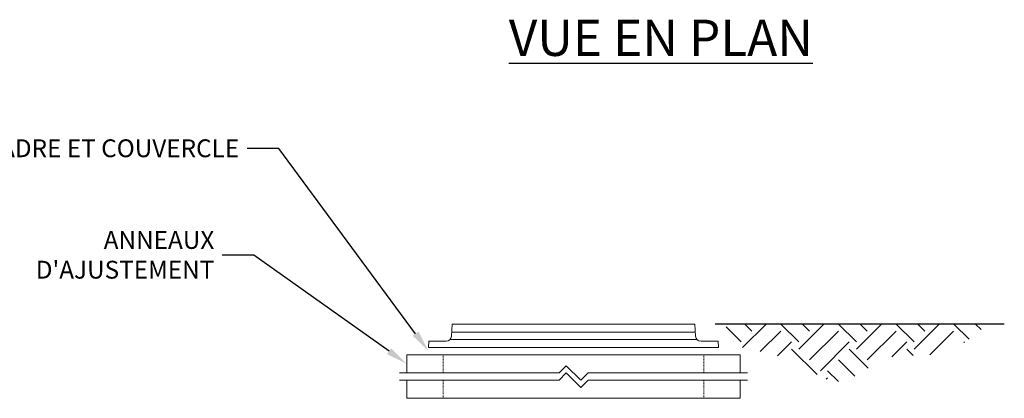
# Model space of a CAD drawing. Units: inches. Extents: x -2214 to 1663, y -49 to 257.
# Drawn here: x -23 to 112, y 88 to 141 of the extents above; entities that cross this region are included whole.
import ezdxf
from ezdxf import colors
from ezdxf.entities.mleader import LeaderData, LeaderLine
from ezdxf.math import Vec2, Vec3

# ---------------------------------------------------------------- set-up
doc = ezdxf.new("R2010")
doc.units = ezdxf.units.IN
doc.header["$LTSCALE"] = 0.5
doc.header["$MEASUREMENT"] = 0
doc.linetypes.add('HIDDEN2', pattern=[0.1875, 0.125, -0.0625])
for name, color, linetype, lineweight in [('CES-Access-Hidden', 212, 'HIDDEN2', 9), ('CES-Access-Mfg Parts', 212, 'Continuous', 18), ('CES-Access-Riser', 212, 'Continuous', 18)]:
    doc.layers.add(name, color=color, linetype=linetype, lineweight=lineweight)
doc.styles.add('CES-Text', font='Arial.ttf')

# ---------------------------------------------------------------- blocks, each defined once
blk = doc.blocks.new('FC-30x3.25-side')
at = {"layer": 'CES-Access-Mfg Parts'}
for p, q in [((-16.84, 1.59), (-16.75, 3.25)), ((16.75, 3.25), (-16.75, 3.25)), ((16.84, 1.59), (16.75, 3.25)), ((16.81, 2.12), (-16.81, 2.12)), ((-20, 0), (-19.95, 0.87)), ((20, 0), (-20, 0)), ((-17.59, 0.87), (-19.95, 0.87)), ((17.03, 1.12), (-17.03, 1.12)), ((19.95, 0.87), (17.59, 0.87)), ((20, 0), (19.95, 0.87))]:
    blk.add_line(p, q, dxfattribs=at)
for centre, start, end in [((-17.59, 1.62), 270, 357), ((17.59, 1.62), 183, 270)]:
    blk.add_arc(centre, 0.75, start, end, dxfattribs=at)
blk = doc.blocks.new('GR-36break-side')
at = {"layer": 'CES-Access-Hidden'}
for p, q in [((0, 7), (0, 4.5)), ((36, 7), (36, 4.5)), ((0, 3.5), (0, 1)), ((36, 3.5), (36, 1))]:
    blk.add_line(p, q, dxfattribs=at)
at = {"layer": 'CES-Access-Riser'}
for p, q in [((-5, 7), (41, 7)), ((-5, 4.5), (-5, 7)), ((41, 7), (41, 4.5)), ((16, 4.5), (17, 5.5)), ((17, 5.5), (19, 3.5)), ((-6, 4.5), (16, 4.5)), ((16, 3.5), (17, 4.5)), ((17, 4.5), (19, 2.5)), ((19, 3.5), (20, 4.5)), ((20, 4.5), (42, 4.5)), ((16, 3.5), (-6, 3.5)), ((-5, 1), (-5, 3.5)), ((19, 2.5), (20, 3.5)), ((42, 3.5), (20, 3.5)), ((41, 3.5), (41, 1)), ((41, 1), (-5, 1))]:
    blk.add_line(p, q, dxfattribs=at)

msp = doc.modelspace()

# ---------------------------------------------------------------- hatches: boundary and pattern name
h = msp.add_hatch()
h.set_pattern_fill('EARTH', color=0, scale=0.5, angle=45, style=0)
h.set_pattern_definition([(45, (-947.075, -1021.3963), (6e-16, 7.954951), [5.625, -5.625]), (45, (-948.567, -1019.905), (6e-16, 7.954951), [5.625, -5.625]), (45, (-950.0583, -1018.413), (6e-16, 7.954951), [5.625, -5.625]), (135, (-950.0583, -1017.419), (-7.954951, 1e-15), [5.625, -5.625]), (135, (-948.567, -1015.9273), (-7.954951, 1e-15), [5.625, -5.625]), (135, (-947.075, -1014.436), (-7.954951, 1e-15), [5.625, -5.625])])
edge = h.paths.add_edge_path()
edge.add_spline(control_points=[(73.936, 98.74), (74.214, 97.826), (75.19, 95.455), (77.916, 95.262), (84.44, 93.526), (90.115, 88.78), (95.583, 95.177), (102.113, 93.837), (107.335, 96.117), (109.486, 98.158), (109.991, 98.74)], knot_values=[0.9950168, 0.9950168, 0.9950168, 0.9950168, 3.6716253, 8.5721699, 13.2373157, 18.7794226, 27.4332949, 32.6330901, 39.2415593, 41.5056135, 41.5056135, 41.5056135, 41.5056135], degree=3, periodic=0)
edge.add_line((109.991, 98.74), (73.936, 98.74))

# ---------------------------------------------------------------- linework, layer by layer
at = {"color": 0}
msp.add_line((112.459, 98.74), (72.569, 98.74), dxfattribs=at)

# ---------------------------------------------------------------- block references
for name, p in [('FC-30x3.25-side', (53.019, 95.49)), ('GR-36break-side', (35.019, 87.49))]:
    msp.add_blockref(name, p, dxfattribs=at)

# ---------------------------------------------------------------- texts
at = {"color": 0, "insert": (65.074, 138.238), "char_height": 5, "attachment_point": 5, "style": 'CES-Text'}
msp.add_mtext('{\\fArial|b1|i0|c0|p34;\\LVUE EN PLAN}', dxfattribs=at)

# ---------------------------------------------------------------- leaders
at = {"color": 0}
ml = msp.add_multileader_mtext('Standard', dxfattribs=at)
ml.set_content('CADRE ET COUVERCLE', color=52, style='CES-Text')
ml.set_leader_properties(color=256, linetype='ByLayer', lineweight=-1)
ml.build(insert=Vec2(0, 0))
ml.multileader.update_dxf_attribs({"text_left_attachment_type": 2, "text_right_attachment_type": 2, "dogleg_length": 0.125, "arrow_head_size": 3.008, "scale": 35})
ctx = ml.context
ctx.base_point, ctx.scale, ctx.char_height, ctx.arrow_head_size, ctx.landing_gap_size, ctx.plane_origin = Vec3(-33.597, 122.951), 35, 2.46094, 3.008, 1.094, Vec3(-104.005, 74.387)
ctx.left_attachment, ctx.right_attachment, ctx.text_align_type = 2, 2, 2
notes = []
notes.append((ctx, [(1, (1, 1, 0), (12.344, 122.951), (-1, 0), 4.375, [(0, [(33.019, 94.99)], 0, [])])]))
ctx.mtext.insert, ctx.mtext.width, ctx.mtext.alignment, ctx.mtext.flow_direction = Vec3(6.875, 124.224), 63.45767, 3, 5
ml = msp.add_multileader_mtext('Standard', dxfattribs=at)
ml.set_content("\\A1;ANNEAUX D'AJUSTEMENT", color=52, style='CES-Text')
ml.set_leader_properties(color=256, linetype='ByLayer', lineweight=-1)
ml.build(insert=Vec2(0, 0))
ml.multileader.update_dxf_attribs({"text_left_attachment_type": 2, "text_right_attachment_type": 2, "dogleg_length": 0.125, "arrow_head_size": 3.008, "scale": 35})
ctx = ml.context
ctx.base_point, ctx.scale, ctx.char_height, ctx.arrow_head_size, ctx.landing_gap_size, ctx.plane_origin = Vec3(-23.372, 108.246), 35, 2.46094, 3.008, 1.094, Vec3(-98.342, 68.267)
ctx.left_attachment, ctx.right_attachment, ctx.text_align_type = 2, 2, 2
notes.append((ctx, [(0, (1, 1, 0), (8.916, 108.246), (-1, 0), 4.375, [(0, [(30.019, 93.24)], 0, [])])]))
ctx.mtext.insert, ctx.mtext.width, ctx.mtext.alignment, ctx.mtext.flow_direction = Vec3(3.447, 111.57), 0.62937, 3, 5
for ctx, leaders in notes:
    for number, flags, end, landing, length, lines in leaders:
        leader = LeaderData()
        leader.index, (leader.has_last_leader_line, leader.has_dogleg_vector, leader.attachment_direction) = number, flags
        leader.last_leader_point, leader.dogleg_vector, leader.dogleg_length = Vec3(end), Vec3(landing), length
        for number, points, colour, breaks in lines:
            line = LeaderLine()
            line.index, line.vertices, line.color, line.breaks = number, Vec3.list(points), colors.encode_raw_color(colour), breaks
            leader.lines.append(line)
        ctx.leaders.append(leader)

doc.saveas('drawing.dxf')
